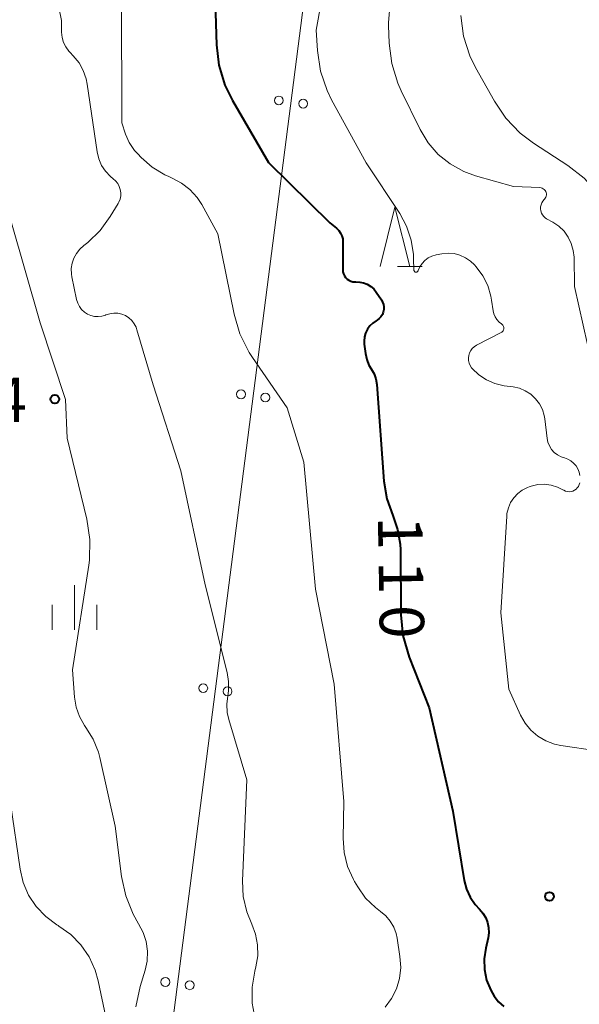
# Model space of a CAD drawing. Units: metres. Extents: x -74000 to -72000, y 24000 to 25501.
# Drawn here: x -73324 to -73277, y 24452 to 24535 of the extents above; entities that cross this region are included whole.
import ezdxf

# ---------------------------------------------------------------- set-up
doc = ezdxf.new("R2010")
doc.units = ezdxf.units.M
for name, color, linetype, lineweight in [('426500_送電線', 7, 'Continuous', 30), ('633200_針葉樹林', 7, 'Continuous', 13), ('633400_荒地', 7, 'Continuous', 13), ('710100_等高線(計曲線)', 7, 'Continuous', 40), ('710200_等高線(主曲線)', 7, 'Continuous', 13), ('731200_図化機測定による標高点', 7, 'Continuous', 40)]:
    doc.layers.add(name, color=color, linetype=linetype, lineweight=lineweight)
doc.styles.add('Style-WORKING', font='MS Gothic.ttf')

msp = doc.modelspace()

# ---------------------------------------------------------------- linework, layer by layer
at = {"layer": '426500_送電線', "linetype": 'Continuous', "lineweight": 13, "flags": 128}
msp.add_lwpolyline([(-73299.77, 24540.51), (-73317.58, 24402.07), (-73335.83, 24270.24), (-73370.78, 24000)], dxfattribs=at)
at = {"layer": '426500_送電線', "linetype": 'Continuous', "lineweight": 13}
for centre in [(-73302.391, 24528.246), (-73300.339, 24527.977), (-73305.581, 24503.451), (-73303.529, 24503.182), (-73308.771, 24478.655), (-73306.719, 24478.386), (-73311.961, 24453.859), (-73309.909, 24453.59)]:
    msp.add_circle(centre, 0.375, dxfattribs=at)
at = {"layer": '633200_針葉樹林', "linetype": 'Continuous', "lineweight": 13}
msp.add_line((-73292.392, 24514.25), (-73290.308, 24514.25), dxfattribs=at)
at = {"layer": '633200_針葉樹林', "linetype": 'Continuous', "lineweight": 13, "flags": 128}
msp.add_lwpolyline([(-73293.85, 24514.25), (-73292.6, 24519.25), (-73291.35, 24514.25)], dxfattribs=at)
at = {"layer": '633400_荒地', "linetype": 'Continuous', "lineweight": 13}
for p, q in [((-73319.63, 24483.585), (-73319.63, 24487.335)), ((-73321.504, 24483.585), (-73321.504, 24485.685)), ((-73317.754, 24483.585), (-73317.754, 24485.685))]:
    msp.add_line(p, q, dxfattribs=at)
at = {"layer": '710100_等高線(計曲線)', "linetype": 'Continuous', "lineweight": 40, "elevation": 110, "flags": 128}
for points in [[(-73307.88, 24540.12), (-73307.65, 24532.95), (-73307.45, 24531.22), (-73306.94, 24529.55), (-73306.3, 24528.24), (-73303.26, 24523), (-73298.08, 24517.92), (-73297.53, 24517.46), (-73297.34, 24517.27), (-73297.19, 24517.06), (-73297.07, 24516.82), (-73297, 24516.57), (-73296.98, 24516.28), (-73296.99, 24513.97), (-73296.98, 24513.79), (-73296.93, 24513.61), (-73296.86, 24513.45), (-73296.76, 24513.3), (-73296.63, 24513.17), (-73296.48, 24513.07), (-73296.32, 24512.99), (-73296.15, 24512.95), (-73295.97, 24512.93), (-73295.9, 24512.93), (-73295.56, 24512.92), (-73295.24, 24512.86), (-73294.93, 24512.74), (-73294.64, 24512.56), (-73294.39, 24512.34), (-73294.18, 24512.08), (-73293.74, 24511.42), (-73293.64, 24511.23), (-73293.57, 24511.03), (-73293.54, 24510.82), (-73293.54, 24510.6), (-73293.59, 24510.39), (-73293.66, 24510.19), (-73293.78, 24510), (-73293.92, 24509.84), (-73294.09, 24509.7), (-73294.17, 24509.65), (-73294.46, 24509.46), (-73294.71, 24509.22), (-73294.91, 24508.94), (-73295.07, 24508.62), (-73295.16, 24508.29), (-73295.2, 24507.94), (-73295.18, 24507.67), (-73295.09, 24506.9), (-73294.98, 24506.4), (-73294.79, 24505.92)], [(-73294.79, 24505.92), (-73294.59, 24505.59), (-73294.36, 24505.19), (-73294.21, 24504.75), (-73294.13, 24504.28), (-73293.52, 24496.11), (-73293.27, 24494.63), (-73292.78, 24493.22), (-73292.37, 24492.04), (-73292.16, 24490.81), (-73292.14, 24490.33), (-73292.09, 24484.85), (-73291.92, 24483.11), (-73291.4, 24481.28), (-73289.72, 24477), (-73287.72, 24468.28), (-73286.75, 24462.43), (-73286.56, 24461.7), (-73286.25, 24461.02), (-73285.83, 24460.4), (-73285.46, 24460), (-73285.17, 24459.67), (-73284.94, 24459.29), (-73284.78, 24458.88), (-73284.69, 24458.45), (-73284.68, 24458.01), (-73284.74, 24457.59), (-73284.94, 24456.73), (-73285.07, 24455.83), (-73285.04, 24454.91), (-73284.86, 24454.02), (-73284.52, 24453.17), (-73284.23, 24452.66), (-73283.86, 24452.2), (-73283.42, 24451.8)]]:
    msp.add_lwpolyline(points, dxfattribs=at)
at = {"layer": '710200_等高線(主曲線)', "linetype": 'Continuous', "lineweight": 13, "flags": 128}
for points, elevation in [([(-73322.46, 24543.54), (-73320.73, 24535), (-73320.72, 24534), (-73320.68, 24533.57), (-73320.56, 24533.15), (-73320.37, 24532.76), (-73320.12, 24532.4), (-73320.01, 24532.29), (-73319.73, 24532), (-73319.25, 24531.42), (-73318.89, 24530.77), (-73318.64, 24530.06), (-73318.55, 24529.62), (-73317.72, 24523.9), (-73317.58, 24523.32), (-73317.34, 24522.77), (-73317.01, 24522.27), (-73316.6, 24521.83), (-73316.36, 24521.64), (-73316.16, 24521.46), (-73315.98, 24521.24), (-73315.85, 24521), (-73315.77, 24520.74), (-73315.73, 24520.46), (-73315.73, 24520.19), (-73315.79, 24519.92), (-73315.89, 24519.66), (-73315.95, 24519.56), (-73316.61, 24518.45), (-73317.46, 24517.27), (-73318.5, 24516.26), (-73318.83, 24516), (-73319.18, 24515.7), (-73319.46, 24515.34), (-73319.68, 24514.94), (-73319.83, 24514.51), (-73319.9, 24514.06), (-73319.89, 24513.6), (-73319.85, 24513.35), (-73319.45, 24511.44), (-73319.36, 24511.14), (-73319.22, 24510.86), (-73319.03, 24510.61), (-73318.8, 24510.39), (-73318.54, 24510.22), (-73318.25, 24510.1), (-73317.94, 24510.02), (-73317.63, 24510.01), (-73317.32, 24510.04), (-73317.01, 24510.14), (-73316.98, 24510.15), (-73316.66, 24510.25), (-73316.32, 24510.3), (-73315.98, 24510.29), (-73315.65, 24510.22), (-73315.34, 24510.09), (-73315.05, 24509.91)], 114), ([(-73297.99, 24541.22), (-73299.25, 24534.18), (-73299.14, 24532.45), (-73298.88, 24530.73), (-73298.32, 24529.08), (-73297.94, 24528.3), (-73295.03, 24522.97), (-73292.19, 24518.7), (-73291.61, 24517.63), (-73291.22, 24516.47), (-73291.03, 24515.26), (-73291.02, 24514.88), (-73291.01, 24513.95), (-73291.01, 24513.92), (-73291, 24513.89), (-73290.98, 24513.86), (-73290.96, 24513.83), (-73290.94, 24513.81), (-73290.91, 24513.79)], 108), ([(-73315.68, 24537), (-73315.65, 24526.35), (-73315.32, 24525.4), (-73315.01, 24524.69), (-73314.57, 24524.03), (-73314.3, 24523.74), (-73314, 24523.42), (-73313.07, 24522.61), (-73312.01, 24521.97), (-73311.67, 24521.82), (-73311.38, 24521.69), (-73310.59, 24521.27), (-73309.89, 24520.72), (-73309.29, 24520.06), (-73308.9, 24519.46), (-73307.55, 24517), (-73306.16, 24510.22), (-73305.67, 24508.55), (-73304.89, 24506.99), (-73304.61, 24506.57), (-73301.69, 24502.31), (-73300.27, 24497.73), (-73299.31, 24487), (-73297.71, 24479), (-73296.9, 24469.1), (-73296.96, 24465.99), (-73296.88, 24464.79), (-73296.59, 24463.62), (-73296.1, 24462.52), (-73296, 24462.33), (-73295.73, 24461.89), (-73295.07, 24460.95), (-73294.24, 24460.15), (-73293.81, 24459.82), (-73293.36, 24459.45), (-73292.99, 24459), (-73292.69, 24458.5), (-73292.49, 24457.95), (-73292.41, 24457.57), (-73292.17, 24456), (-73292.11, 24455.09), (-73292.21, 24454.17), (-73292.47, 24453.29), (-73292.88, 24452.47), (-73293.42, 24451.73)], 112), ([(-73293.02, 24536.17), (-73293.13, 24534.81), (-73293.13, 24534.57)], 106), ([(-73287.04, 24535.41), (-73286.8, 24533.68), (-73286.27, 24532.02), (-73285.79, 24531.03), (-73284.21, 24528.18), (-73283.24, 24526.74), (-73282.03, 24525.49), (-73280.9, 24524.63), (-73278.02, 24522.77), (-73276.64, 24521.7), (-73275.47, 24520.41), (-73275.18, 24520.01), (-73272.26, 24515.74), (-73269.8, 24508.2), (-73267.54, 24500.46)], 104), ([(-73293.13, 24534.57), (-73293.08, 24533.09), (-73292.86, 24531.36), (-73292.35, 24529.7), (-73292.06, 24529.05), (-73290.47, 24525.79), (-73289.79, 24524.68), (-73288.94, 24523.7), (-73287.93, 24522.89), (-73286.79, 24522.26), (-73285.79, 24521.9), (-73282.59, 24521), (-73280.37, 24520.89), (-73280.27, 24520.88), (-73280.17, 24520.85), (-73280.08, 24520.8), (-73280, 24520.74), (-73279.93, 24520.66), (-73279.88, 24520.57), (-73279.84, 24520.48), (-73279.82, 24520.38), (-73279.82, 24520.28), (-73279.83, 24520.18), (-73279.86, 24520.08), (-73279.91, 24519.99), (-73279.97, 24519.91), (-73280, 24519.88), (-73280.12, 24519.75), (-73280.21, 24519.6), (-73280.27, 24519.44), (-73280.31, 24519.27), (-73280.31, 24519.09), (-73280.29, 24518.92), (-73280.23, 24518.75), (-73280.15, 24518.6), (-73280.04, 24518.46), (-73279.91, 24518.34), (-73279.8, 24518.27), (-73279.27, 24517.97), (-73278.77, 24517.63), (-73278.33, 24517.21), (-73277.98, 24516.72), (-73277.72, 24516.18), (-73277.55, 24515.59), (-73277.49, 24515.01), (-73277.45, 24512.55), (-73275.62, 24504.38)], 106), ([(-73325, 24518.13), (-73322.52, 24509.48), (-73320.38, 24503), (-73320.24, 24499.76), (-73318.59, 24492.93), (-73318.33, 24491.2), (-73318.37, 24489.46), (-73318.43, 24489.04), (-73319.8, 24480.2), (-73319.63, 24477.9), (-73319.49, 24477.06), (-73319.21, 24476.26), (-73318.79, 24475.51), (-73318.67, 24475.33), (-73318.05, 24474.35), (-73317.62, 24473.26), (-73317.49, 24472.8), (-73316.19, 24467), (-73315.66, 24462.77), (-73315.3, 24461.13), (-73314.67, 24459.58)], 116), ([(-73290.91, 24513.79), (-73290.88, 24513.77), (-73290.85, 24513.76), (-73290.81, 24513.76), (-73290.78, 24513.76), (-73290.75, 24513.77), (-73290.72, 24513.79), (-73290.69, 24513.81), (-73290.67, 24513.83), (-73290.65, 24513.86), (-73290.63, 24513.89), (-73290.49, 24514.21), (-73290.3, 24514.5), (-73290.07, 24514.75), (-73289.79, 24514.96), (-73289.48, 24515.11), (-73289.12, 24515.22), (-73288.63, 24515.31), (-73288.12, 24515.36), (-73287.61, 24515.32), (-73287.11, 24515.19), (-73286.65, 24514.98), (-73286.22, 24514.69), (-73285.89, 24514.38), (-73285.74, 24514.21), (-73285.19, 24513.46), (-73284.77, 24512.63), (-73284.5, 24511.74), (-73284.44, 24511.39), (-73284.31, 24510.5), (-73284.25, 24510.23), (-73284.14, 24509.98), (-73283.99, 24509.75), (-73283.8, 24509.55), (-73283.61, 24509.39), (-73283.55, 24509.35), (-73283.5, 24509.29), (-73283.46, 24509.23), (-73283.43, 24509.16), (-73283.42, 24509.09), (-73283.41, 24509.02), (-73283.42, 24508.95), (-73283.45, 24508.88), (-73283.48, 24508.81), (-73283.53, 24508.75), (-73283.58, 24508.7), (-73283.64, 24508.67), (-73285.72, 24507.59), (-73285.9, 24507.47), (-73286.07, 24507.32), (-73286.2, 24507.15), (-73286.3, 24506.95), (-73286.37, 24506.74), (-73286.4, 24506.52), (-73286.39, 24506.3), (-73286.34, 24506.08), (-73286.26, 24505.88), (-73286.14, 24505.69), (-73286.08, 24505.62), (-73285.52, 24505.09), (-73284.88, 24504.67), (-73284.18, 24504.37), (-73283.39, 24504.18), (-73282.63, 24504.08)], 108), ([(-73315.05, 24509.91), (-73314.8, 24509.68), (-73314.59, 24509.41), (-73314.43, 24509.11), (-73314.36, 24508.9), (-73313, 24504.24), (-73310.67, 24497), (-73308.62, 24487.38), (-73306.75, 24479.99), (-73306.63, 24479.22), (-73306.64, 24478.44), (-73306.7, 24478), (-73306.79, 24477.3), (-73306.74, 24476.6), (-73306.61, 24476.02), (-73305.08, 24470.92), (-73305.45, 24462.4), (-73305.39, 24461.07), (-73305.1, 24459.78), (-73304.68, 24458.74), (-73304.36, 24457.89), (-73304.18, 24456.99), (-73304.17, 24456.08), (-73304.32, 24455.13), (-73304.42, 24454.77), (-73304.64, 24453.43), (-73304.63, 24452.07), (-73304.39, 24450.74)], 114), ([(-73282.63, 24504.08), (-73282.1, 24503.96), (-73281.6, 24503.74), (-73281.14, 24503.45), (-73280.74, 24503.08), (-73280.41, 24502.65), (-73280.16, 24502.16), (-73280, 24501.65), (-73279.96, 24501.37), (-73279.76, 24499.73), (-73279.69, 24499.4), (-73279.56, 24499.09), (-73279.38, 24498.8), (-73279.15, 24498.55), (-73278.88, 24498.34), (-73278.58, 24498.18), (-73278.3, 24498.08), (-73278.01, 24497.98), (-73277.75, 24497.84), (-73277.52, 24497.65), (-73277.32, 24497.42), (-73277.17, 24497.16), (-73277.06, 24496.89), (-73277.01, 24496.59)], 108), ([(-73277.01, 24495.98), (-73277.05, 24495.83), (-73277.12, 24495.68), (-73277.21, 24495.56), (-73277.32, 24495.44), (-73277.45, 24495.35), (-73277.59, 24495.29), (-73277.74, 24495.25), (-73277.9, 24495.23), (-73278.05, 24495.25), (-73278.21, 24495.29), (-73278.35, 24495.35), (-73278.38, 24495.37), (-73278.88, 24495.63), (-73279.42, 24495.79), (-73279.98, 24495.86), (-73280.54, 24495.83), (-73281.09, 24495.71), (-73281.28, 24495.64), (-73281.42, 24495.58), (-73281.85, 24495.37), (-73282.24, 24495.08), (-73282.57, 24494.73), (-73282.84, 24494.32), (-73283.03, 24493.88), (-73283.15, 24493.4), (-73283.17, 24493.16), (-73283.65, 24485), (-73283, 24478.58), (-73282, 24476.38), (-73281.62, 24475.71), (-73281.12, 24475.11), (-73280.54, 24474.6), (-73279.87, 24474.21), (-73279.14, 24473.94), (-73278.61, 24473.83), (-73275.53, 24473.36)], 108), ([(-73325.04, 24468.96), (-73324.22, 24463.39), (-73323.96, 24462.26), (-73323.5, 24461.2), (-73322.86, 24460.23), (-73322.06, 24459.38), (-73321.13, 24458.69), (-73321.02, 24458.62), (-73320.95, 24458.58), (-73319.95, 24457.87), (-73319.09, 24456.99), (-73318.4, 24455.98), (-73317.89, 24454.86), (-73317.63, 24453.95), (-73317, 24450.9)], 118), ([(-73314.67, 24459.58), (-73314.22, 24458.78), (-73313.84, 24458.05), (-73313.59, 24457.27), (-73313.48, 24456.45), (-73313.51, 24455.63), (-73313.67, 24454.87), (-73314.09, 24453.49), (-73314.45, 24451.78)], 116)]:
    msp.add_lwpolyline(points, dxfattribs=dict(at, elevation=elevation))
at = {"layer": '731200_図化機測定による標高点', "linetype": 'Continuous', "lineweight": 40}
for centre in [(-73321.29, 24503.04, 116.36), (-73279.56, 24461.08, 109.99)]:
    msp.add_circle(centre, 0.375, dxfattribs=at)

# ---------------------------------------------------------------- texts
at = {"layer": '710100_等高線(計曲線)', "linetype": 'Continuous', "lineweight": 40, "style": 'Style-WORKING'}
for s, p in [('1', (-73294.04, 24493.14, -9.999)), ('1', (-73293.975, 24489.391, -9.999)), ('0', (-73293.909, 24485.641, -9.999))]:
    msp.add_text(s, height=3.75, rotation=271, dxfattribs=at).set_placement(p)
at = {"layer": '731200_図化機測定による標高点', "linetype": 'Continuous', "lineweight": 40, "style": 'Style-WORKING'}
msp.add_text('4', height=3.75, dxfattribs=at).set_placement((-73326.48, 24501.11, -9.999))

doc.saveas('drawing.dxf')
